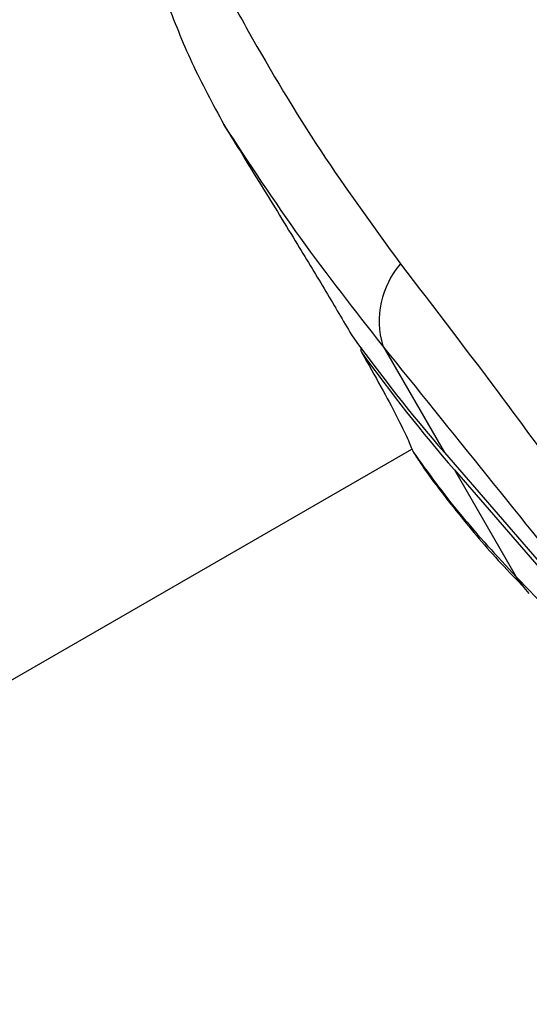
# Model space of a CAD drawing. Units: millimetres. Extents: x -6520 to 6730, y -6588 to 4456.
# Drawn here: x -3511 to -3476, y 1975 to 2043 of the extents above; entities that cross this region are included whole.
import ezdxf

# ---------------------------------------------------------------- set-up
doc = ezdxf.new("R2010")
doc.units = ezdxf.units.MM

msp = doc.modelspace()

# ---------------------------------------------------------------- linework, layer by layer
at = {"color": 7, "linetype": 'Continuous', "lineweight": 25}
for p, q in [((-3485.821, 2020.54), (-3481.529, 2013.105)), ((-3878.213, 1785.638), (-3483.8, 2013.352)), ((-3483.726, 2013.171), (-3483.685, 2013.148)), ((-3481.529, 2013.105), (-3460.429, 1988.73)), ((-3480.831, 2011.897), (-3459.731, 1987.522)), ((-3480.831, 2011.897), (-3476.538, 2004.461))]:
    msp.add_line(p, q, dxfattribs=at)
at = {"color": 7, "linetype": 'Continuous', "lineweight": 25, "flags": 128}
msp.add_lwpolyline([(-3475.624, 2003.297), (-3475.988, 2003.702), (-3476.538, 2004.461)], dxfattribs=at)
at = {"color": 7, "linetype": 'Continuous', "lineweight": 25}
for centre, radius, start, end in [((-3479.896, 2022.253), 6.168, 139.54183, 196.12333), ((-3394.818, 2088.189), 114.701, 215.6733, 220.88997), ((-3394.121, 2086.981), 114.701, 215.6733, 220.88997)]:
    msp.add_arc(centre, radius, start, end, dxfattribs=at)
for points, knots in [([(-3501.825, 2055.573), (-3500.399, 2052.562), (-3498.293, 2048.113), (-3494.378, 2040.954), (-3490.23, 2033.99), (-3486.472, 2028.837), (-3484.589, 2026.255)], [0, 0, 0, 0, 0.288892, 0.426659, 0.712656, 1, 1, 1, 1]), ([(-3504.32, 2052.203), (-3503.749, 2051.086), (-3502.537, 2048.716), (-3500.906, 2044.616), (-3499.171, 2040.182), (-3497.646, 2037.369), (-3496.872, 2035.941)], [0, 0, 0, 0, 0.224622, 0.476513, 0.734336, 1, 1, 1, 1]), ([(-3485.821, 2020.54), (-3487.748, 2023.001), (-3491.606, 2027.93), (-3495.115, 2033.268), (-3496.872, 2035.941)], [0, 0, 0, 0, 0.499255, 1, 1, 1, 1]), ([(-3496.872, 2035.941), (-3496, 2034.521), (-3494.231, 2031.639), (-3491.845, 2027.747), (-3489.719, 2024.234), (-3488.575, 2022.285), (-3487.996, 2021.3)], [0, 0, 0, 0, 0.2625239, 0.5326667, 0.7637461, 1, 1, 1, 1]), ([(-3484.589, 2026.255), (-3482.217, 2023.156), (-3477.474, 2016.957), (-3471.627, 2008.91), (-3467.05, 2002.195), (-3464.417, 1997.934), (-3462.606, 1994.665), (-3461.75, 1993.019), (-3461.271, 1992.051), (-3461.143, 1991.794)], [0, 0, 0, 0, 0.2906473, 0.5812103, 0.7299791, 0.8784023, 0.929926, 0.9813683, 1, 1, 1, 1]), ([(-3460.628, 1989.075), (-3461.189, 1989.795), (-3462.315, 1991.239), (-3465.879, 1995.722), (-3473.722, 2005.504), (-3480.982, 2014.526), (-3485.821, 2020.54)], [0, 0, 0, 0, 0.064413, 0.129149, 0.419445, 1, 1, 1, 1]), ([(-3487.301, 2020.419), (-3487.317, 2020.385), (-3487.353, 2020.306), (-3487.351, 2020.188), (-3487.315, 2020.122), (-3487.299, 2020.092)], [0, 0, 0, 0, 0.293381, 0.671398, 1, 1, 1, 1]), ([(-3487.299, 2020.092), (-3486.827, 2019.259), (-3485.874, 2017.576), (-3484.8, 2015.55), (-3484.004, 2013.927), (-3483.819, 2013.426), (-3483.726, 2013.171)], [0, 0, 0, 0, 0.231077, 0.467333, 0.729853, 1, 1, 1, 1]), ([(-3483.726, 2013.171), (-3482.668, 2011.707), (-3480.548, 2008.774), (-3477.876, 2005.9), (-3476.538, 2004.461)], [0, 0, 0, 0, 0.499296, 1, 1, 1, 1]), ([(-3483.683, 2013.12), (-3483.536, 2012.891), (-3482.599, 2011.435), (-3480.578, 2008.855), (-3478.156, 2005.94), (-3476.5, 2004.242), (-3475.947, 2003.675)], [0, 0, 0, 0, 0.0695397, 0.4425227, 0.8139117, 1, 1, 1, 1]), ([(-3476.538, 2004.461), (-3473.168, 2000.991), (-3468.112, 1995.786), (-3462.772, 1990.339), (-3460.476, 1988.052), (-3459.847, 1987.469), (-3459.532, 1987.177)], [0, 0, 0, 0, 0.580555, 0.870851, 0.93535, 1, 1, 1, 1])]:
    msp.add_open_spline(points, degree=3, knots=knots, dxfattribs=at)

doc.saveas('drawing.dxf')
